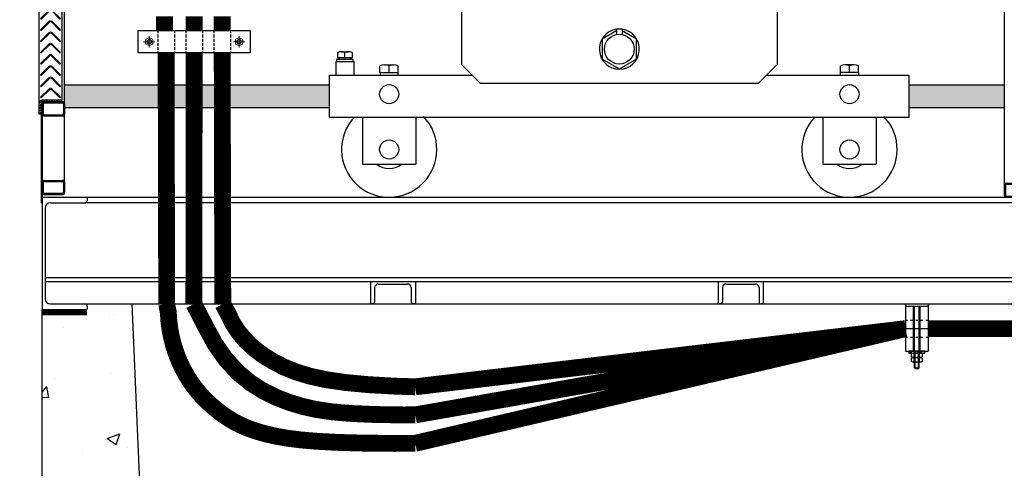
# Model space of a CAD drawing. Units: inches. Extents: x 20891 to 146822, y -160845 to 51217.
# Drawn here: x 95038 to 96793, y -28475 to -27677 of the extents above; entities that cross this region are included whole.
import ezdxf

# ---------------------------------------------------------------- set-up
doc = ezdxf.new("R2010")
doc.units = ezdxf.units.IN
doc.header["$MEASUREMENT"] = 0
for name, pattern in [('ACAD_ISO03W100', [30, 12, -18]), ('CENTER', [50.8, 31.75, -6.35, 6.35, -6.35]), ('HIDDEN', [9.525, 6.35, -3.175]), ('штриховая2', [0.375, 0.25, -0.125])]:
    doc.linetypes.add(name, pattern=pattern)
for name, color, linetype in [('Drawing', 7, 'Continuous'), ('He', 7, 'Continuous'), ('Детали', 5, 'Continuous'), ('Оборудование', 2, 'Continuous'), ('Размер', 3, 'Continuous'), ('ШТРИХ', 90, 'Continuous')]:
    doc.layers.add(name, color=color, linetype=linetype)
for name, color, linetype, lineweight in [('Size', 3, 'Continuous', 0), ('Болты', 6, 'Continuous', 9), ('основной', 4, 'Continuous', 25)]:
    doc.layers.add(name, color=color, linetype=linetype, lineweight=lineweight)

# ---------------------------------------------------------------- blocks, each defined once
blk = doc.blocks.new('XGFC')
at = {"layer": 'Size'}
h = blk.add_hatch(dxfattribs=at)
h.set_pattern_fill('ANSI31', color=256, scale=0.025, style=0)
h.set_pattern_definition([(45, (0, 0), (-0.056126601, 0.056126601), [])])
h.paths.add_polyline_path([(604.52, 158.824, 0.414214), (604.45, 158.754), (604.45, 158.394, 0.414214), (604.52, 158.324), (605.18, 158.324, 0.414214), (605.25, 158.394), (605.25, 158.754, 0.414214), (605.18, 158.824)])
h.paths.add_polyline_path([(605.17, 158.784, -0.414214), (605.21, 158.744), (605.21, 158.404, -0.414214), (605.17, 158.364), (604.53, 158.364, -0.414214), (604.49, 158.404), (604.49, 158.744, -0.414214), (604.53, 158.784)], flags=16)
at = {"layer": 'Drawing'}
for p, q in [((604.45, 158.754), (604.45, 158.394)), ((604.49, 158.744), (604.49, 158.404)), ((604.52, 158.824), (605.18, 158.824)), ((604.53, 158.784), (605.17, 158.784)), ((605.21, 158.744), (605.21, 158.404)), ((605.25, 158.754), (605.25, 158.394)), ((604.52, 158.324), (605.18, 158.324)), ((604.53, 158.364), (605.17, 158.364))]:
    blk.add_line(p, q, dxfattribs=at)
for centre, radius, start, end in [((604.52, 158.754), 0.07, 90, 180), ((604.53, 158.744), 0.04, 90, 180), ((605.17, 158.744), 0.04, 0, 90), ((605.18, 158.754), 0.07, 0, 90), ((604.52, 158.394), 0.07, 180, 270), ((604.53, 158.404), 0.04, 180, 270), ((605.17, 158.404), 0.04, 270, 0), ((605.18, 158.394), 0.07, 270, 0)]:
    blk.add_arc(centre, radius, start, end, dxfattribs=at)
blk = doc.blocks.new('XFG')
at = {"layer": 'Drawing'}
for p, q in [((761.854, 157.784), (762.158, 158.088)), ((761.875, 157.762), (762.179, 158.066)), ((762.236, 158.066), (762.54, 157.762)), ((762.561, 157.784), (762.257, 158.088)), ((761.875, 157.762), (761.854, 157.784)), ((762.54, 157.762), (762.561, 157.784))]:
    blk.add_line(p, q, dxfattribs=at)
for radius in [0.07, 0.04]:
    blk.add_arc((762.208, 158.038), radius, 45, 135, dxfattribs=at)
blk = doc.blocks.new('TRDJ')
at = {"layer": 'Size'}
h = blk.add_hatch(dxfattribs=at)
h.set_pattern_fill('ANSI31', color=1, scale=0.02, angle=180, style=0)
h.set_pattern_definition([(225, (0, 0), (0.0449012806, -0.0449012806), [])])
h.paths.add_polyline_path([(763.345, 155.909), (763.345, 156.309), (763.285, 156.309), (763.285, 155.939, -0.414214), (763.215, 155.869), (762.545, 155.869), (762.545, 155.809), (763.245, 155.809, 0.414214)])
at = {"layer": 'Drawing'}
for p, q in [((763.285, 156.309), (763.345, 156.309)), ((763.285, 156.309), (763.285, 155.939)), ((763.345, 156.309), (763.345, 155.909)), ((762.545, 155.869), (763.215, 155.869)), ((762.545, 155.869), (762.545, 155.809)), ((762.545, 155.809), (763.245, 155.809))]:
    blk.add_line(p, q, dxfattribs=at)
for centre, radius in [((763.215, 155.939), 0.07), ((763.245, 155.909), 0.1)]:
    blk.add_arc(centre, radius, 270, 0, dxfattribs=at)
blk = doc.blocks.new('FDG')
at = {"layer": 'Drawing'}
for p, q in [((835.294, 157.365), (835.294, 145.599)), ((836.094, 145.499), (836.094, 157.465))]:
    blk.add_line(p, q, dxfattribs=at)
at = {"layer": 'Size'}
for name, p in [('TRDJ', (72.749, 1.557)), ('XFG', (73.487, -0.875)), ('XFG', (73.487, -1.275)), ('XFG', (73.487, -1.675)), ('XFG', (73.487, -2.075)), ('XFG', (73.487, -2.475)), ('XFG', (73.487, -2.875)), ('XFG', (73.487, -3.275)), ('XFG', (73.487, -3.675)), ('XFG', (73.487, -4.075)), ('XFG', (73.487, -4.479)), ('XFG', (73.487, -4.879)), ('XFG', (73.487, -5.279)), ('XFG', (73.487, -5.679)), ('XFG', (73.487, -6.079)), ('XFG', (73.487, -6.479)), ('XFG', (73.487, -6.879)), ('XFG', (73.487, -7.279)), ('XFG', (73.487, -7.679)), ('XFG', (73.487, -8.079)), ('XFG', (73.487, -8.479)), ('XFG', (73.487, -8.879)), ('XFG', (73.487, -9.279)), ('XFG', (73.487, -9.679)), ('XFG', (73.487, -10.079)), ('XFG', (73.487, -10.483)), ('XFG', (73.487, -10.883)), ('XFG', (73.487, -11.283)), ('XFG', (73.487, -11.683)), ('XFG', (73.487, -12.083))]:
    blk.add_blockref(name, p, dxfattribs=at)
at = {"layer": 'Size', "xscale": -1, "rotation": 180}
blk.add_blockref('TRDJ', (72.749, 301.408), dxfattribs=at)
blk = doc.blocks.new('[20a')
at = {"layer": 'основной', "ltscale": 0.1}
for p, q in [((1403.504, 818.394), (1405.104, 818.394)), ((1403.504, 818.394), (1403.504, 814.394)), ((1403.798, 818.194), (1405.024, 818.194)), ((1405.104, 818.394), (1405.104, 818.274)), ((1403.608, 818.004), (1403.608, 814.784)), ((1403.504, 814.394), (1405.104, 814.394)), ((1403.798, 814.594), (1405.024, 814.594)), ((1405.104, 814.514), (1405.104, 814.394))]:
    blk.add_line(p, q, dxfattribs=at)
for centre, radius, start, end in [((1403.798, 818.004), 0.19, 90, 180), ((1405.024, 818.274), 0.08, 270, 0), ((1403.798, 814.784), 0.19, 180, 270), ((1405.024, 814.514), 0.08, 0, 90)]:
    blk.add_arc(centre, radius, start, end, dxfattribs=at)
blk = doc.blocks.new('xrt')
at = {"layer": 'Size', "ltscale": 0.1}
for p, q in [((1411.077, 623.41), (1412.677, 623.41)), ((1411.077, 623.41), (1411.077, 622.61)), ((1412.677, 623.41), (1412.677, 622.61)), ((1411.225, 623.19), (1411.225, 622.684)), ((1411.355, 623.32), (1412.399, 623.32)), ((1412.529, 623.19), (1412.529, 622.684)), ((1411.151, 622.61), (1411.077, 622.61)), ((1412.677, 622.61), (1412.603, 622.61))]:
    blk.add_line(p, q, dxfattribs=at)
for centre, radius, start, end in [((1411.355, 623.19), 0.13, 90, 180), ((1412.399, 623.19), 0.13, 0, 90), ((1411.151, 622.684), 0.074, 270, 0), ((1412.603, 622.684), 0.074, 180, 270)]:
    blk.add_arc(centre, radius, start, end, dxfattribs=at)
blk = doc.blocks.new('C0C1')
at = {"color": 1, "linetype": 'CENTER'}
for p, q in [((-10.1, 0), (10.1, 0)), ((0, -10.1), (0, 10.1))]:
    blk.add_line(p, q, dxfattribs=at)
for p, q in [((-6.5, 2.9), (-6.5, -2.9)), ((-0.8, 7.1), (-5.7, 4.2)), ((5.7, 4.2), (0.8, 7.1)), ((6.5, -2.9), (6.5, 2.9)), ((-5.7, -4.2), (-0.8, -7.1)), ((0.8, -7.1), (5.7, -4.2))]:
    blk.add_line(p, q)
blk.add_circle((0, 0), 4)
for start, end in [(143.7242, 156.2758), (83.7242, 96.2758), (23.7242, 36.2758), (203.7242, 216.2758), (263.7242, 276.2758), (323.7242, 336.2758)]:
    blk.add_arc((0, 0), 7.1, start, end)
at = {"color": 1}
blk.add_arc((0, 0), 3.32, 60, 330, dxfattribs=at)
blk = doc.blocks.new('Гайка_сборка')
at = {"layer": 'Болты', "linetype": 'HIDDEN'}
blk.add_blockref('C0C1', (0, 0), dxfattribs=at)
blk = doc.blocks.new('Клица 200 мм Сверху')
at = {"layer": 'Детали', "linetype": 'штриховая2', "ltscale": 20}
for p, q in [((110520.5, -123913.1), (110520.5, -123953.1)), ((110550.5, -123913.1), (110550.5, -123953.1)), ((110570.5, -123913.1), (110570.5, -123953.1)), ((110600.5, -123913.1), (110600.5, -123953.1)), ((110620.5, -123913.1), (110620.5, -123953.1)), ((110650.5, -123913.1), (110650.5, -123953.1))]:
    blk.add_line(p, q, dxfattribs=at)
at = {"layer": 'Детали'}
blk.add_lwpolyline([(110485.5, -123913.1), (110685.5, -123913.1), (110685.5, -123953.1), (110485.5, -123953.1)], close=True, dxfattribs=at)
for p in [(110505.5, -123933.1), (110665.5, -123933.1)]:
    blk.add_blockref('Гайка_сборка', p, dxfattribs=at)
blk = doc.blocks.new('C0A2')
at = {"ltscale": 0.01}
for p, q in [((0, 7.7), (1, 9.3)), ((0, -7.7), (0, 7.7)), ((0, 6.4), (1, 4.7)), ((1, 9.3), (7, 9.3)), ((1, 4.7), (7, 4.7)), ((7, 9.3), (8, 7.7)), ((7, 4.7), (8, 6.4)), ((8, 7.7), (8, -7.7)), ((0, -6.4), (1, -4.7)), ((1, -9.3), (0, -7.7)), ((1, -4.7), (7, -4.7)), ((7, -9.3), (1, -9.3)), ((7, -4.7), (8, -6.4)), ((8, -7.7), (7, -9.3))]:
    blk.add_line(p, q, dxfattribs=at)
for centre, start, end in [((11.6, 0), 156.2864, 203.7136), ((-3.6, 0), 336.2864, 23.7136)]:
    blk.add_arc(centre, 11.6, start, end, dxfattribs=at)
blk = doc.blocks.new('Клица 200 мм Сбоку')
at = {"layer": 'Детали'}
h = blk.add_hatch(dxfattribs=at)
h.set_pattern_fill('STEEL', color=256, scale=2, style=0)
h.set_pattern_definition([(45, (106637.761, -122941.0963), (-4.490128, 4.490128), []), (45, (106637.761, -122937.9213), (-4.490128, 4.490128), [])])
h.paths.add_polyline_path([(108475.6, -122974.5), (108475.6, -122971.1), (108467.5, -122971.1), (108467.5, -122974.5)])
h.paths.add_polyline_path([(108496.1, -122974.5), (108496.1, -122971.1), (108487.6, -122971.1), (108487.6, -122974.5)])
at = {"layer": 'He', "color": 5, "linetype": 'ACAD_ISO03W100', "ltscale": 0.3}
for p, q in [((108461.8, -122916.1), (108501.8, -122916.1)), ((108461.8, -122946.1), (108501.8, -122946.1))]:
    blk.add_line(p, q, dxfattribs=at)
at = {"layer": 'Детали'}
for p, q in [((108461.8, -122887.1), (108461.8, -122971.1)), ((108461.8, -122887.1), (108501.8, -122887.1)), ((108461.8, -122891.1), (108501.8, -122891.1)), ((108475.8, -122971), (108475.8, -122891.1)), ((108477.8, -123001.1), (108477.8, -122891.1)), ((108485.8, -123001.1), (108485.8, -122891.1)), ((108487.8, -122971), (108487.8, -122891.1)), ((108501.8, -122887.1), (108501.8, -122971.1)), ((108461.8, -122971.1), (108501.8, -122971.1)), ((108485.8, -122971.1), (108477.8, -122971.1)), ((108478.8, -123002.1), (108478.8, -122971.1)), ((108484.8, -123002.1), (108484.8, -122971.1)), ((108487.6, -122971.1), (108487.6, -122974.5)), ((108478.8, -123002.1), (108477.8, -123001.1)), ((108477.8, -123001.1), (108485.8, -123001.1)), ((108478.8, -123002.1), (108484.8, -123002.1)), ((108481.6, -123001.1), (108481.6, -123001.1)), ((108484.8, -123002.1), (108485.8, -123001.1))]:
    blk.add_line(p, q, dxfattribs=at)
blk.add_lwpolyline([(108461.8, -122931.1), (108501.8, -122931.1)], dxfattribs=at)
blk.add_lwpolyline([(108467.5, -122974.5), (108496.1, -122974.5), (108496.1, -122971.1), (108467.5, -122971.1)], close=True, dxfattribs=at)
at = {"layer": 'Детали', "rotation": 90}
for p in [(108481.8, -122982.5), (108481.8, -122990.5)]:
    blk.add_blockref('C0A2', p, dxfattribs=at)

msp = doc.modelspace()

# ---------------------------------------------------------------- hatches: boundary and pattern name
h = msp.add_hatch(color=256)
h.paths.add_polyline_path([(95590.75, -27792.88), (95118.39, -27792.88), (95118.39, -27832.88), (95590.75, -27832.88)])
h.paths.add_polyline_path([(96793.39, -27792.88), (96623.64, -27792.88), (96623.64, -27832.88), (96793.39, -27832.88)])
at = {"layer": 'Размер'}
h = msp.add_hatch(dxfattribs=at)
h.set_pattern_fill('AR-CONC', color=256, style=0)
h.set_pattern_definition([(50, (64336.6, -45599.6), (182.18467, -15.9391), [19.05, -209.55]), (355, (64336.6, -45599.6), (-35.2428, 191.05664), [15.24, -167.64]), (100.451, (64351.78, -45600.93), (146.9425, 175.1167), [16.19, -178.09]), (46.1842, (64336.6, -45548.8), (271.079, -42.0423), [28.575, -314.325]), (96.6356, (64359.2, -45552.3), (237.4042, 247.4256), [24.285, -267.135]), (351.184, (64336.6, -45548.8), (237.4046, 247.4251), [22.86, -251.46]), (21, (64362, -45561.5), (151.6149, -102.2655), [19.05, -209.55]), (326, (64362, -45561.5), (61.802, 184.188), [15.24, -167.64]), (71.4514, (64374.63, -45570.03), (213.4165, 81.92286), [16.19, -178.09]), (37.5, (64336.6, -45599.606), (3.0886, 84.55504), [0, -165.608, 0, -170.18, 0, -168.275]), (7.5, (64336.6, -45599.61), (66.81966, 100.18057), [0, -97.028, 0, -161.798, 0, -64.135]), (327.5, (64279.956, -45599.606), (135.5906, -5.72874), [0, -63.5, 0, -198.12, 0, -262.89]), (317.5, (64254.56, -45599.61), (148.12918, 25.4265), [0, -82.55, 0, -131.572, 0, -186.69])])
h.paths.add_polyline_path([(100068.39, -25192.88), (95038.39, -25192.88), (95038.39, -25432.88), (95078.39, -25432.88), (95083.39, -25432.88), (95083.39, -25426.88), (95087.39, -25426.88), (95087.39, -25469.38, 0.4142136), (95090.89, -25472.88), (95145.89, -25472.88, 0.4142136), (95149.39, -25469.38), (95149.39, -25396.88), (95153.39, -25396.88), (95153.39, -25372.88), (99953.39, -25372.88), (99953.39, -27992.88), (100028.39, -27992.88), (100028.39, -25432.88), (100068.39, -25432.88)])
h = msp.add_hatch(dxfattribs=at)
h.set_pattern_fill('ANSI31', color=1, style=0)
h.set_pattern_definition([(45, (133240.6522, -20029.6057), (-2.24506403, 2.24506403), [])])
edge = h.paths.add_edge_path()
edge.add_line((95073.39, -27825.04), (95073.39, -27845.04))
edge.add_line((95073.39, -27845.04), (95076.39, -27845.04))
edge.add_line((95076.39, -27845.04), (95076.39, -27826.54))
edge.add_ellipse((95079.89, -27826.54), major_axis=(2.47, 2.47), ratio=1, start_angle=45, end_angle=135, ccw=False)
edge.add_line((95079.89, -27823.04), (95113.39, -27823.04))
edge.add_line((95113.39, -27823.04), (95113.39, -27820.04))
edge.add_line((95113.39, -27820.04), (95078.39, -27820.04))
edge.add_ellipse((95078.39, -27825.04), major_axis=(3.54, 3.54), ratio=1, start_angle=45, end_angle=135)
h = msp.add_hatch(dxfattribs=at)
h.set_pattern_fill('ANSI31', color=256, scale=1.25, style=0)
h.set_pattern_definition([(45, (64855.908, -35764.232), (-2.80633004, 2.80633004), [])])
edge = h.paths.add_edge_path()
edge.add_ellipse((95081.89, -27826.54), major_axis=(-2.47, 2.47), ratio=1, start_angle=-45, end_angle=45)
edge.add_line((95078.39, -27826.54), (95078.39, -27844.54))
edge.add_ellipse((95081.89, -27844.54), major_axis=(2.47, 2.47), ratio=1, start_angle=135, end_angle=225)
edge.add_line((95081.89, -27848.04), (95114.89, -27848.04))
edge.add_ellipse((95114.89, -27844.54), major_axis=(2.47, 2.47), ratio=1, start_angle=225, end_angle=315)
edge.add_line((95118.39, -27844.54), (95118.39, -27826.54))
edge.add_ellipse((95114.89, -27826.54), major_axis=(2.47, 2.47), ratio=1, start_angle=315, end_angle=405)
edge.add_line((95114.89, -27823.04), (95081.89, -27823.04))
edge = h.paths.add_edge_path(flags=16)
edge.add_ellipse((95114.39, -27827.04), major_axis=(1.41, 1.41), ratio=1, start_angle=315, end_angle=405, ccw=False)
edge.add_line((95116.39, -27827.04), (95116.39, -27844.04))
edge.add_ellipse((95114.39, -27844.04), major_axis=(-1.41, 1.41), ratio=1, start_angle=135, end_angle=225, ccw=False)
edge.add_line((95114.39, -27846.04), (95082.39, -27846.04))
edge.add_ellipse((95082.39, -27844.04), major_axis=(1.41, 1.41), ratio=1, start_angle=135, end_angle=225, ccw=False)
edge.add_line((95080.39, -27844.04), (95080.39, -27827.04))
edge.add_ellipse((95082.39, -27827.04), major_axis=(-1.41, 1.41), ratio=1, start_angle=-45, end_angle=45, ccw=False)
edge.add_line((95082.39, -27825.04), (95114.39, -27825.04))
h = msp.add_hatch(dxfattribs=at)
h.set_pattern_fill('ANSI31', color=256, scale=1.25, style=0)
h.set_pattern_definition([(45, (64855.908, -35904.0783), (-2.80633004, 2.80633004), [])])
edge = h.paths.add_edge_path()
edge.add_ellipse((95081.89, -27966.38), major_axis=(-2.47, 2.47), ratio=1, start_angle=-45, end_angle=45)
edge.add_line((95078.39, -27966.38), (95078.39, -27984.38))
edge.add_ellipse((95081.89, -27984.38), major_axis=(2.47, 2.47), ratio=1, start_angle=135, end_angle=225)
edge.add_line((95081.89, -27987.88), (95114.89, -27987.88))
edge.add_ellipse((95114.89, -27984.38), major_axis=(2.47, 2.47), ratio=1, start_angle=225, end_angle=315)
edge.add_line((95118.39, -27984.38), (95118.39, -27966.38))
edge.add_ellipse((95114.89, -27966.38), major_axis=(2.47, 2.47), ratio=1, start_angle=315, end_angle=405)
edge.add_line((95114.89, -27962.88), (95081.89, -27962.88))
edge = h.paths.add_edge_path(flags=16)
edge.add_ellipse((95114.39, -27966.88), major_axis=(1.41, 1.41), ratio=1, start_angle=315, end_angle=405, ccw=False)
edge.add_line((95116.39, -27966.88), (95116.39, -27983.88))
edge.add_ellipse((95114.39, -27983.88), major_axis=(-1.41, 1.41), ratio=1, start_angle=135, end_angle=225, ccw=False)
edge.add_line((95114.39, -27985.88), (95082.39, -27985.88))
edge.add_ellipse((95082.39, -27983.88), major_axis=(1.41, 1.41), ratio=1, start_angle=135, end_angle=225, ccw=False)
edge.add_line((95080.39, -27983.88), (95080.39, -27966.88))
edge.add_ellipse((95082.39, -27966.88), major_axis=(-1.41, 1.41), ratio=1, start_angle=-45, end_angle=45, ccw=False)
edge.add_line((95082.39, -27964.88), (95114.39, -27964.88))
at = {"layer": 'Размер', "ltscale": 0.1}
h = msp.add_hatch(dxfattribs=at)
h.set_pattern_fill('AR-CONC', color=256, scale=1.25, style=0)
h.set_pattern_definition([(50, (31695, -33377), (227.73084, -19.92386), [23.8125, -261.9375]), (355, (31695, -33377), (-44.0535, 238.8208), [19.05, -209.55]), (100.451, (31713.98, -33378.65), (183.6781, 218.89586), [20.2375, -222.6125]), (46.1842, (31695, -33313.5), (338.8488, -52.5529), [35.7187, -392.9062]), (96.6356, (31723.24, -33317.87), (296.7553, 309.282), [30.3562, -333.9187]), (351.184, (31695, -33313.5), (296.7558, 309.2814), [28.575, -314.325]), (21, (31726.75, -33329.37), (189.5186, -127.8319), [23.8125, -261.9375]), (326, (31726.75, -33329.37), (77.2525, 230.23496), [19.05, -209.55]), (71.4514, (31742.54, -33340.02), (266.7706, 102.4036), [20.2375, -222.6125]), (37.5, (31695, -33376.995), (3.86075, 105.6938), [0, -207.01, 0, -212.725, 0, -210.34375]), (7.5, (31695, -33377), (83.52458, 125.22572), [0, -121.285, 0, -202.2475, 0, -80.16875]), (327.5, (31624.2, -33376.995), (169.48824, -7.16093), [0, -79.375, 0, -247.65, 0, -328.6125]), (317.5, (31592.45, -33377), (185.16148, 31.7831), [0, -103.1875, 0, -164.465, 0, -233.3625])])
h.paths.add_polyline_path([(100028.39, -28202.88), (99928.39, -28202.88), (99928.39, -28182.88), (99868.39, -28182.88), (99808.39, -29582.88), (95298.39, -29582.88), (95238.39, -28182.88), (95178.39, -28182.88), (95178.39, -28202.88), (95078.39, -28202.88), (95078.39, -28502.88), (95210.47, -28552.88), (95234.05, -29102.88), (95078.39, -29152.88), (95078.39, -29532.88), (95078.39, -29682.88), (100028.39, -29682.88), (100028.39, -29152.88), (99872.73, -29102.88), (99896.3, -28552.88), (100028.39, -28502.88)])

# ---------------------------------------------------------------- linework, layer by layer
at = {"linetype": 'ByBlock'}
for p, q in [((95118.39, -27792.88), (95590.75, -27792.88)), ((96623.64, -27792.88), (96793.39, -27792.88)), ((95118.39, -27832.88), (95590.75, -27832.88)), ((96623.64, -27832.88), (96793.39, -27832.88))]:
    msp.add_line(p, q, dxfattribs=at)
at = {"color": 1, "const_width": 30}
for points in [[(95296.6, -27670.88), (95296.6, -27695.93)], [(95299.39, -27735.93), (95300.39, -28182.88)], [(95743.59, -28431.07), (95705.58, -28431.19), (95651.4, -28430.67), (95606.71, -28429.45), (95570.06, -28427.55), (95540.04, -28425.02), (95515.19, -28421.87), (95494.09, -28418.15), (95475.51, -28413.88), (95459, -28409.09), (95444.31, -28403.83), (95431.2, -28398.12), (95419.43, -28391.99), (95408.73, -28385.49), (95398.88, -28378.63), (95389.62, -28371.47), (95380.75, -28364), (95372.23, -28356.19), (95364.08, -28347.95), (95356.3, -28339.22), (95348.9, -28329.92), (95341.88, -28320), (95335.26, -28309.37), (95329.05, -28297.97), (95323.26, -28285.74), (95318, -28272.73), (95313.36, -28258.97), (95309.46, -28244.52), (95306.41, -28229.44), (95304.31, -28213.77), (95303.23, -28197.64), (95300.39, -28182.88)], [(95743.23, -28431.07), (96617.07, -28226.9)], [(96657.43, -28226.88), (97357.43, -28226.88)]]:
    msp.add_lwpolyline(points, dxfattribs=at)
at = {"color": 3, "const_width": 30}
for points in [[(95349.39, -27670.88), (95349.39, -27695.93)], [(95349.39, -27735.93), (95348.88, -28182.88)], [(95743.59, -28380.43), (95721.93, -28380.48), (95671.22, -28379.73), (95629.68, -28377.95), (95595.45, -28375), (95566.67, -28370.75), (95541.49, -28365.08), (95518.05, -28357.85), (95494.86, -28348.85), (95471.83, -28337.46), (95449.21, -28323.01), (95427.29, -28304.8), (95406.33, -28282.13), (95386.6, -28254.33), (95368.36, -28220.7), (95348.88, -28182.88)], [(95743.59, -28380.43), (96617.3, -28226.88)]]:
    msp.add_lwpolyline(points, dxfattribs=at)
at = {"color": 2, "const_width": 30}
for points in [[(95399.35, -27670.88), (95399.35, -27695.93)], [(95399.35, -27735.93), (95400.39, -28182.88)], [(95743.59, -28330.4), (95710.3, -28329.43), (95660.25, -28326.62), (95618.77, -28322.73), (95584.42, -28317.7), (95555.79, -28311.5), (95531.46, -28304.09), (95510.01, -28295.43), (95490.28, -28285.48), (95472.14, -28274.24), (95455.7, -28261.75), (95441.09, -28248.01), (95428.43, -28233.03), (95417.85, -28216.84), (95409.46, -28199.45), (95400.39, -28182.88)], [(95743.59, -28330.4), (96617.43, -28226.88)]]:
    msp.add_lwpolyline(points, dxfattribs=at)
at = {"layer": 'Drawing'}
for p, q in [((95118.39, -27966.38), (95118.39, -25485.38)), ((96793.39, -26194.38), (96793.39, -27971.38)), ((95113.39, -27231.73), (95113.39, -27820.04)), ((95075.71, -27814.99), (95090.91, -27799.78)), ((95076.77, -27816.05), (95075.71, -27814.99)), ((95091.97, -27800.84), (95076.77, -27816.05)), ((95110, -27816.05), (95094.8, -27800.84)), ((95111.06, -27814.99), (95095.86, -27799.78)), ((95110, -27816.05), (95111.06, -27814.99)), ((95076.39, -27826.54), (95078.39, -27826.54)), ((95076.39, -27845.04), (95076.39, -27826.54)), ((95113.39, -27820.04), (95078.39, -27820.04)), ((95078.39, -27845.04), (95078.39, -27825.04)), ((95078.39, -27826.54), (95078.39, -28012.88)), ((95078.39, -27826.54), (95078.39, -27844.54)), ((95113.39, -27823.04), (95079.89, -27823.04)), ((95080.39, -27827.04), (95080.39, -27844.04)), ((95081.89, -27823.04), (95114.89, -27823.04)), ((95082.39, -27825.04), (95114.39, -27825.04)), ((95113.39, -27823.04), (95113.39, -27820.04)), ((95116.39, -27827.04), (95116.39, -27844.04)), ((95118.39, -27826.54), (95118.39, -27844.54)), ((95076.39, -27845.04), (95073.39, -27845.04)), ((95076.39, -27845.04), (95076.39, -28002.88)), ((95081.89, -27848.04), (95114.89, -27848.04)), ((95082.39, -27846.04), (95114.39, -27846.04)), ((95078.39, -27966.38), (95078.39, -27984.38)), ((95080.39, -27966.88), (95080.39, -27983.88)), ((95081.89, -27962.88), (95114.89, -27962.88)), ((95082.39, -27964.88), (95114.39, -27964.88)), ((95116.39, -27966.88), (95116.39, -27983.88)), ((95118.39, -27966.38), (95118.39, -27984.38)), ((95078.39, -28002.88), (95076.39, -28002.88)), ((96753.39, -27992.88), (96893.39, -27992.88)), ((95238.39, -28182.88), (95298.39, -29582.88)), ((95078.39, -28502.88), (95078.39, -28192.88))]:
    msp.add_line(p, q, dxfattribs=at)
for centre, radius, start, end in [((95078.39, -27825.04), 5, 90, 180), ((95079.89, -27826.54), 3.5, 90, 180), ((95081.89, -27826.54), 3.5, 90, 180), ((95082.39, -27827.04), 2, 90, 180), ((95114.39, -27827.04), 2, 0, 90), ((95114.89, -27826.54), 3.5, 0, 90), ((95081.89, -27844.54), 3.5, 180, 270), ((95082.39, -27844.04), 2, 180, 270), ((95114.39, -27844.04), 2, 270, 0), ((95114.89, -27844.54), 3.5, 270, 0), ((95081.89, -27966.38), 3.5, 90, 180), ((95082.39, -27966.88), 2, 90, 180), ((95114.39, -27966.88), 2, 0, 90), ((95114.89, -27966.38), 3.5, 0, 90)]:
    msp.add_arc(centre, radius, start, end, dxfattribs=at)
at = {"layer": 'He', "color": 1, "const_width": 30}
msp.add_lwpolyline([(95743.59, -28330.4), (95743.59, -28330.4)], dxfattribs=at)
at = {"layer": 'Оборудование'}
for p, q in [((95825.87, -27571.57), (95825.87, -27756.41)), ((96388.52, -27571.57), (96388.52, -27756.41)), ((96112.29, -27693.56, 1.66), (96102.1, -27693.56, -1.66)), ((96102.1, -27693.56, 22.27), (96102.1, -27703.22, 22.27)), ((96112.29, -27693.56, 22.27), (96112.29, -27703.22, 22.27)), ((96102.1, -27696.63, 22.27), (96076.41, -27711.46, 22.27)), ((96137.98, -27711.46, 22.27), (96112.29, -27696.63, 22.27)), ((96076.41, -27711.46, 22.27), (96076.41, -27747, 22.27)), ((96137.98, -27747, 22.27), (96137.98, -27711.46, 22.27)), ((95605.06, -27735.14), (95605.06, -27744.86)), ((95630.8, -27744.86), (95605.06, -27744.86)), ((95607.06, -27744.86), (95607.06, -27747.57)), ((95611.5, -27733.98), (95624.35, -27733.98)), ((95617.95, -27744.86), (95617.95, -27735.14)), ((95628.8, -27747.57), (95628.8, -27744.86)), ((95630.8, -27735.14), (95630.8, -27744.86)), ((95601.62, -27750.97), (95601.62, -27775.44)), ((95601.62, -27750.97), (95634.24, -27750.97)), ((95633.01, -27747.57), (95603.11, -27747.57)), ((95603.11, -27747.57), (95603.11, -27750.97)), ((95632.84, -27747.57), (95617.93, -27747.57)), ((95632.84, -27747.57), (95617.93, -27747.57)), ((95633.01, -27750.97), (95633.01, -27747.57)), ((95634.24, -27750.97), (95634.24, -27775.44)), ((95680.6, -27770.68), (95680.6, -27758.72)), ((95688.75, -27757.09), (95705.06, -27757.09)), ((95696.91, -27770.68), (95696.91, -27758.72)), ((95713.21, -27770.68), (95713.21, -27758.72)), ((95825.87, -27756.41), (95859.84, -27790.38)), ((96107.42, -27764.91, 22.27), (96076.41, -27747, 22.27)), ((96137.98, -27747, 22.27), (96106.97, -27764.91, 22.27)), ((96388.52, -27756.41), (96354.54, -27790.38)), ((96501.17, -27770.68), (96501.17, -27758.72)), ((96525.63, -27757.09), (96509.33, -27757.09)), ((96517.48, -27770.68), (96517.48, -27758.72)), ((96533.79, -27770.68), (96533.79, -27758.72)), ((95590.75, -27775.44), (95844.89, -27775.44)), ((95590.75, -27850.18), (95590.75, -27775.44)), ((95680.6, -27770.68), (95713.21, -27770.68)), ((95681.07, -27770.68), (95681.07, -27775.44)), ((95712.74, -27775.44), (95712.74, -27770.68)), ((96369.49, -27775.44), (96623.64, -27775.44)), ((96533.79, -27770.68), (96501.17, -27770.68)), ((96501.65, -27775.44), (96501.65, -27770.68)), ((96533.31, -27770.68), (96533.31, -27775.44)), ((96623.64, -27850.18), (96623.64, -27775.44)), ((96354.54, -27790.38), (95859.84, -27790.38)), ((95590.75, -27850.18), (96623.64, -27850.18)), ((95649.34, -27850.18), (95649.34, -27933.77)), ((95744.47, -27850.18), (95744.47, -27933.77)), ((96469.91, -27850.18), (96469.91, -27933.77)), ((96565.05, -27850.18), (96565.05, -27933.77)), ((95649.34, -27933.77), (95744.47, -27933.77)), ((96469.91, -27933.77), (96565.05, -27933.77))]:
    msp.add_line(p, q, dxfattribs=at)
for centre, radius in [((96107.19, -27729.23, 22.27), 26.5), ((95696.91, -27809.41), 16.99), ((96517.48, -27809.41), 16.99), ((95696.91, -27907.94), 16.99), ((96517.48, -27907.94), 16.99)]:
    msp.add_circle(centre, radius, dxfattribs=at)
for centre, radius, start, end in [((96107.19, -27729.23, 22.27), 35.68, 98.21321, 81.78679), ((95611.5, -27752.57), 18.59, 69.71218, 110.28782), ((95624.35, -27752.57), 18.59, 69.71218, 110.28782), ((95688.75, -27778.29), 21.2, 67.38014, 112.61986), ((95705.06, -27778.29), 21.2, 67.38014, 112.61986), ((96509.33, -27778.29), 21.2, 67.38014, 112.61986), ((96525.63, -27778.29), 21.2, 67.38014, 112.61986), ((95696.91, -27907.94), 84.94, 137.15636, 43.94552), ((96517.48, -27907.94), 84.94, 137.15636, 43.94552), ((95696.91, -27907.94), 33.98, 229.4642, 310.5358), ((96517.48, -27907.94), 33.98, 229.4642, 310.5358)]:
    msp.add_arc(centre, radius, start, end, dxfattribs=at)
at = {"layer": 'основной', "ltscale": 0.1}
for p, q in [((95078.39, -27992.88), (95158.39, -27992.88)), ((95078.39, -27992.88), (95078.39, -28192.88)), ((95093.09, -28002.88), (95154.39, -28002.88)), ((95158.39, -27992.88), (95158.39, -27998.88)), ((95083.59, -28012.38), (95083.59, -28173.38)), ((95083.59, -28135.88), (96943.39, -28135.88)), ((95083.59, -28142.88), (96943.39, -28142.88)), ((95093.09, -28182.88), (95154.39, -28182.88)), ((95078.39, -28192.88), (95158.39, -28192.88)), ((95078.39, -28192.88), (95158.39, -28192.88)), ((95158.39, -28186.88), (95158.39, -28192.88))]:
    msp.add_line(p, q, dxfattribs=at)
for centre, radius, start, end in [((95093.09, -28012.38), 9.5, 90, 180), ((95154.39, -27998.88), 4, 270, 0), ((95093.09, -28173.38), 9.5, 180, 270), ((95154.39, -28186.88), 4, 0, 90)]:
    msp.add_arc(centre, radius, start, end, dxfattribs=at)
at = {"layer": 'Размер', "ltscale": 0.1}
for p, q in [((95663.59, -28142.88), (95743.59, -28142.88)), ((95663.59, -28142.88), (95663.59, -28182.88)), ((95677.49, -28147.38), (95729.69, -28147.38)), ((95743.59, -28142.88), (95743.59, -28182.88)), ((96283.59, -28142.88), (96363.59, -28142.88)), ((96283.59, -28142.88), (96283.59, -28182.88)), ((96297.49, -28147.38), (96349.69, -28147.38)), ((96363.59, -28142.88), (96363.59, -28182.88)), ((95670.99, -28153.88), (95670.99, -28179.18)), ((95736.19, -28153.88), (95736.19, -28179.18)), ((96290.99, -28153.88), (96290.99, -28179.18)), ((96356.19, -28153.88), (96356.19, -28179.18)), ((95667.29, -28182.88), (95663.59, -28182.88)), ((95743.59, -28182.88), (95739.89, -28182.88)), ((96287.29, -28182.88), (96283.59, -28182.88)), ((96363.59, -28182.88), (96359.89, -28182.88))]:
    msp.add_line(p, q, dxfattribs=at)
at = {"layer": 'Размер', "ltscale": 0.1, "const_width": 10}
msp.add_lwpolyline([(95078.39, -28198.16), (95158.39, -28198.16)], dxfattribs=at)
at = {"layer": 'Размер', "ltscale": 0.1}
for centre, radius, start, end in [((95677.49, -28153.88), 6.5, 90, 180), ((95729.69, -28153.88), 6.5, 0, 90), ((96297.49, -28153.88), 6.5, 90, 180), ((96349.69, -28153.88), 6.5, 0, 90), ((95667.29, -28179.18), 3.7, 270, 0), ((95739.89, -28179.18), 3.7, 180, 270), ((96287.29, -28179.18), 3.7, 270, 0), ((96359.89, -28179.18), 3.7, 180, 270)]:
    msp.add_arc(centre, radius, start, end, dxfattribs=at)
at = {"layer": 'ШТРИХ', "linetype": 'ByBlock'}
for p, q in [((99952.39, -28002.88), (95154.39, -28002.88)), ((95158.39, -27992.88), (99948.39, -27992.88)), ((95154.39, -28182.88), (96898.39, -28182.88))]:
    msp.add_line(p, q, dxfattribs=at)

# ---------------------------------------------------------------- block references
at = {"layer": 'He', "color": 1}
for name, p in [('Клица 200 мм Сверху', (-15236.1, 96217.17)), ('Клица 200 мм Сбоку', (-11844.4, 94704.22))]:
    msp.add_blockref(name, p, dxfattribs=at)
at = {"layer": 'основной', "xscale": 50, "yscale": 50, "zscale": 50}
msp.add_blockref('[20a', (24903.2, -68912.58), dxfattribs=at)
at = {"layer": 'Размер', "yscale": 50, "zscale": 50}
for name, p, xscale in [('FDG', (136878.09, -35099.99), -50), ('XGFC', (64855.91, -35764.23), 50), ('XGFC', (64855.91, -35904.08), 50), ('XGFC', (66570.91, -35909.08), 50), ('xrt', (25109.75, -59313.37), 50), ('xrt', (25729.75, -59313.37), 50)]:
    msp.add_blockref(name, p, dxfattribs=dict(at, xscale=xscale))

doc.saveas('drawing.dxf')
